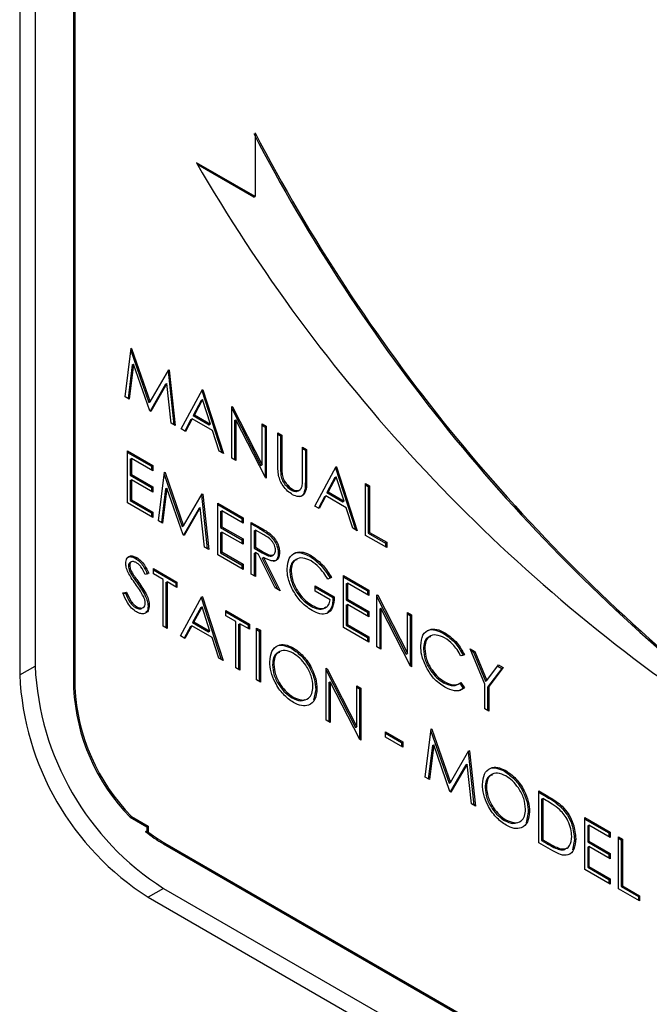
# Model space of a CAD drawing. Units: millimetres. Extents: x 0 to 40874, y 0 to 15182.
# Drawn here: x 714 to 749, y 440 to 494 of the extents above; entities that cross this region are included whole.
import ezdxf

# ---------------------------------------------------------------- set-up
doc = ezdxf.new("R2010")
doc.units = ezdxf.units.MM
doc.header["$LTSCALE"] = 8

msp = doc.modelspace()

# ---------------------------------------------------------------- linework, layer by layer
at = {"color": 7, "linetype": 'Continuous'}
for p, q in [((714.831, 523.67), (714.831, 458.347)), ((713.983, 523.18), (713.983, 457.857)), ((716.953, 522.446), (716.953, 457.122)), ((717.023, 522.486), (717.023, 457.163)), ((726.944, 487.717), (726.944, 484.211)), ((726.944, 484.211), (723.712, 486.077)), ((726.874, 484.17), (723.787, 485.952)), ((726.874, 484.17), (726.944, 484.211)), ((719.788, 473.185), (720.115, 475.854)), ((720.099, 475.727), (721.098, 472.86)), ((720.11, 475.814), (720.147, 475.836)), ((720.115, 475.854), (720.147, 475.836)), ((720.147, 475.836), (721.168, 472.901)), ((720.178, 474.939), (719.951, 473.091)), ((720.248, 474.98), (720.012, 473.056)), ((720.178, 474.939), (720.248, 474.98)), ((721.145, 472.401), (720.248, 474.98)), ((721.168, 472.901), (722.188, 474.657)), ((722.155, 474.601), (722.22, 474.639)), ((722.188, 474.657), (722.22, 474.639)), ((722.22, 474.639), (722.549, 471.591)), ((722.15, 474.592), (722.469, 471.637)), ((722.018, 473.872), (721.16, 472.393)), ((722.089, 473.913), (721.195, 472.372)), ((722.018, 473.872), (722.089, 473.913)), ((722.326, 471.72), (722.089, 473.913)), ((722.866, 471.408), (724.04, 473.588)), ((724.011, 473.535), (724.072, 473.57)), ((724.04, 473.588), (724.072, 473.57)), ((724.072, 473.57), (725.214, 470.052)), ((720.012, 473.056), (719.788, 473.185)), ((724.053, 473.023), (723.605, 472.19)), ((723.983, 472.982), (724.053, 473.023)), ((724.004, 473.521), (725.111, 470.112)), ((724.49, 471.68), (724.053, 473.023)), ((721.098, 472.86), (721.168, 472.901)), ((723.983, 472.982), (723.534, 472.149)), ((725.658, 472.654), (725.705, 472.627)), ((725.658, 469.796), (725.658, 472.654)), ((725.658, 472.6), (725.705, 472.627)), ((725.658, 472.539), (727.269, 469.393)), ((725.705, 472.627), (727.34, 469.434)), ((721.195, 472.372), (721.145, 472.401)), ((723.414, 471.926), (723.071, 471.289)), ((723.485, 471.967), (723.108, 471.268)), ((723.414, 471.926), (723.485, 471.967)), ((724.607, 471.319), (723.485, 471.967)), ((723.534, 472.149), (723.605, 472.19)), ((723.534, 472.149), (724.419, 471.639)), ((723.605, 472.19), (724.49, 471.68)), ((722.549, 471.591), (722.326, 471.72)), ((723.108, 471.268), (722.866, 471.408)), ((724.419, 471.639), (724.49, 471.68)), ((725.81, 471.871), (725.88, 471.912)), ((725.81, 471.871), (725.81, 469.709)), ((727.511, 468.726), (725.88, 471.912)), ((725.88, 471.912), (725.88, 469.668)), ((727.34, 471.683), (727.562, 471.555)), ((727.34, 469.434), (727.34, 471.683)), ((727.34, 471.601), (727.491, 471.514)), ((727.491, 471.514), (727.562, 471.555)), ((727.491, 471.514), (727.491, 468.766)), ((727.562, 471.555), (727.562, 468.697)), ((724.973, 470.192), (724.607, 471.319)), ((728.196, 471.189), (728.419, 471.06)), ((728.196, 469.462), (728.196, 471.189)), ((728.196, 471.107), (728.348, 471.02)), ((728.348, 471.02), (728.419, 471.06)), ((728.348, 471.02), (728.348, 469.307)), ((728.419, 471.06), (728.419, 469.348)), ((729.561, 470.401), (729.783, 470.273)), ((729.561, 468.689), (729.561, 470.401)), ((729.561, 470.319), (729.712, 470.232)), ((719.915, 470.2), (721.311, 469.395)), ((719.915, 467.343), (719.915, 470.2)), ((719.915, 470.119), (721.241, 469.354)), ((720.067, 469.738), (720.137, 469.779)), ((720.137, 469.779), (720.137, 468.9)), ((721.311, 469.101), (720.137, 469.779)), ((725.214, 470.052), (724.973, 470.192)), ((725.88, 469.668), (725.658, 469.796)), ((729.712, 470.232), (729.783, 470.273)), ((729.712, 470.232), (729.712, 468.506)), ((729.783, 470.273), (729.783, 468.547)), ((720.067, 469.738), (720.067, 468.859)), ((721.241, 469.354), (721.311, 469.395)), ((721.241, 469.354), (721.241, 469.142)), ((721.311, 469.395), (721.311, 469.101)), ((727.269, 469.393), (727.34, 469.434)), ((728.348, 469.307), (728.419, 469.348)), ((730.227, 467.158), (731.401, 469.339)), ((731.365, 469.271), (732.472, 465.863)), ((731.373, 469.285), (731.433, 469.32)), ((731.401, 469.339), (731.433, 469.32)), ((731.433, 469.32), (732.575, 465.803)), ((720.067, 468.859), (720.137, 468.9)), ((720.067, 468.859), (721.241, 468.181)), ((720.137, 468.9), (721.311, 468.222)), ((721.629, 466.353), (721.955, 469.023)), ((721.94, 468.896), (722.938, 466.029)), ((721.95, 468.983), (721.987, 469.004)), ((721.955, 469.023), (721.987, 469.004)), ((721.987, 469.004), (723.009, 466.07)), ((727.562, 468.697), (727.511, 468.726)), ((728.358, 468.921), (728.429, 468.962)), ((731.344, 468.733), (730.896, 467.9)), ((731.415, 468.774), (730.966, 467.941)), ((731.344, 468.733), (731.415, 468.774)), ((731.851, 467.43), (731.415, 468.774)), ((720.067, 468.566), (720.137, 468.607)), ((720.067, 468.566), (720.067, 467.467)), ((720.137, 468.607), (720.137, 467.508)), ((721.311, 467.929), (720.137, 468.607)), ((721.241, 468.181), (721.311, 468.222)), ((721.241, 468.181), (721.241, 467.97)), ((721.311, 468.222), (721.311, 467.929)), ((722.089, 468.149), (721.852, 466.224)), ((722.018, 468.108), (722.089, 468.149)), ((722.985, 465.57), (722.089, 468.149)), ((729.712, 468.506), (729.783, 468.547)), ((733.019, 468.404), (733.241, 468.276)), ((733.019, 465.546), (733.019, 468.404)), ((733.019, 468.323), (733.171, 468.235)), ((733.171, 468.235), (733.241, 468.276)), ((733.171, 468.235), (733.171, 465.671)), ((733.241, 468.276), (733.241, 465.711)), ((722.018, 468.108), (721.791, 466.26)), ((723.009, 466.07), (724.028, 467.826)), ((723.99, 467.761), (724.309, 464.806)), ((723.996, 467.77), (724.06, 467.808)), ((724.028, 467.826), (724.06, 467.808)), ((724.06, 467.808), (724.389, 464.76)), ((728.931, 468.045), (729.002, 468.086)), ((729.312, 467.999), (729.401, 468.05)), ((730.775, 467.676), (730.432, 467.04)), ((730.846, 467.717), (730.47, 467.018)), ((730.775, 467.676), (730.846, 467.717)), ((731.968, 467.07), (730.846, 467.717)), ((730.896, 467.9), (730.966, 467.941)), ((730.896, 467.9), (731.78, 467.389)), ((730.966, 467.941), (731.851, 467.43)), ((721.311, 466.537), (719.915, 467.343)), ((720.067, 467.467), (720.137, 467.508)), ((720.067, 467.467), (721.241, 466.789)), ((720.137, 467.508), (721.311, 466.83)), ((723.858, 467.041), (723, 465.562)), ((723.929, 467.082), (723.036, 465.541)), ((723.858, 467.041), (723.929, 467.082)), ((724.166, 464.889), (723.929, 467.082)), ((724.897, 467.325), (726.293, 466.519)), ((724.897, 464.467), (724.897, 467.325)), ((724.897, 467.243), (726.222, 466.478)), ((730.47, 467.018), (730.227, 467.158)), ((731.78, 467.389), (731.851, 467.43)), ((732.334, 465.942), (731.968, 467.07)), ((721.241, 466.789), (721.311, 466.83)), ((721.241, 466.789), (721.241, 466.577)), ((721.311, 466.83), (721.311, 466.537)), ((725.048, 466.863), (725.119, 466.903)), ((725.048, 466.863), (725.048, 465.983)), ((725.119, 466.903), (725.119, 466.024)), ((726.293, 466.226), (725.119, 466.903)), ((726.222, 466.478), (726.293, 466.519)), ((726.293, 466.519), (726.293, 466.226)), ((721.852, 466.224), (721.629, 466.353)), ((722.938, 466.029), (723.009, 466.07)), ((725.048, 465.983), (725.119, 466.024)), ((725.048, 465.983), (726.222, 465.306)), ((725.119, 466.024), (726.293, 465.346)), ((726.222, 466.478), (726.222, 466.267)), ((726.737, 466.262), (727.232, 465.976)), ((726.737, 463.404), (726.737, 466.262)), ((726.737, 466.181), (727.162, 465.936)), ((727.162, 465.936), (727.232, 465.976)), ((723.036, 465.541), (722.985, 465.57)), ((725.048, 465.69), (725.119, 465.731)), ((725.048, 465.69), (725.048, 464.591)), ((725.119, 465.731), (725.119, 464.632)), ((726.293, 465.053), (725.119, 465.731)), ((726.888, 465.8), (726.959, 465.841)), ((726.888, 465.8), (726.888, 464.848)), ((726.959, 465.841), (726.959, 464.888)), ((727.423, 465.573), (726.959, 465.841)), ((727.722, 465.573), (727.793, 465.614)), ((732.575, 465.803), (732.334, 465.942)), ((734.193, 464.869), (733.019, 465.546)), ((733.171, 465.671), (733.241, 465.711)), ((733.171, 465.671), (734.123, 465.121)), ((733.241, 465.711), (734.193, 465.162)), ((724.389, 464.76), (724.166, 464.889)), ((726.222, 465.306), (726.293, 465.346)), ((726.222, 465.306), (726.222, 465.094)), ((726.293, 465.346), (726.293, 465.053)), ((726.888, 464.848), (726.959, 464.888)), ((726.959, 464.888), (727.412, 464.623)), ((734.123, 465.121), (734.193, 465.162)), ((734.123, 465.121), (734.123, 464.91)), ((734.193, 465.162), (734.193, 464.869)), ((726.293, 463.661), (724.897, 464.467)), ((725.048, 464.591), (725.119, 464.632)), ((725.048, 464.591), (726.222, 463.913)), ((725.119, 464.632), (726.293, 463.954)), ((726.888, 464.848), (727.341, 464.582)), ((726.888, 464.554), (726.959, 464.595)), ((726.888, 464.554), (726.888, 463.317)), ((726.959, 464.595), (726.959, 463.276)), ((727.14, 464.491), (726.959, 464.595)), ((728.049, 462.647), (727.14, 464.491)), ((727.341, 464.582), (727.412, 464.623)), ((727.343, 464.292), (727.414, 464.333)), ((727.414, 464.333), (728.323, 462.489)), ((727.874, 464.426), (727.962, 464.477)), ((728.221, 464.56), (728.292, 464.601)), ((729.965, 464.391), (730.035, 464.432)), ((719.971, 463.849), (720.042, 463.89)), ((720.136, 464.085), (720.048, 464.034)), ((720.359, 464.28), (720.43, 464.321)), ((726.222, 463.913), (726.293, 463.954)), ((726.222, 463.913), (726.222, 463.702)), ((726.293, 463.954), (726.293, 463.661)), ((727.343, 464.292), (728.196, 462.562)), ((720.134, 463.386), (720.205, 463.427)), ((721.089, 463.457), (720.888, 463.397)), ((721.343, 463.721), (722.644, 462.97)), ((721.343, 463.427), (721.343, 463.721)), ((721.343, 463.639), (722.573, 462.929)), ((721.882, 463.116), (721.343, 463.427)), ((726.959, 463.276), (726.737, 463.404)), ((728.856, 463.541), (728.926, 463.582)), ((731.814, 463.332), (733.21, 462.526)), ((731.814, 460.474), (731.814, 463.332)), ((731.814, 463.25), (733.139, 462.485)), ((720.467, 462.909), (720.538, 462.95)), ((721.882, 460.551), (721.882, 463.116)), ((722.034, 462.947), (722.104, 462.988)), ((722.034, 462.947), (722.034, 460.464)), ((722.104, 462.988), (722.104, 460.423)), ((722.644, 462.676), (722.104, 462.988)), ((722.573, 462.929), (722.644, 462.97)), ((722.573, 462.929), (722.573, 462.717)), ((722.644, 462.97), (722.644, 462.676)), ((730.259, 462.764), (731.306, 462.159)), ((730.259, 462.471), (730.259, 462.764)), ((731.147, 463.229), (730.957, 463.13)), ((731.965, 462.87), (732.036, 462.91)), ((731.965, 462.87), (731.965, 461.99)), ((732.036, 462.91), (732.036, 462.031)), ((733.21, 462.233), (732.036, 462.91)), ((719.661, 462.385), (719.871, 462.409)), ((719.676, 462.354), (719.8, 462.368)), ((719.8, 462.368), (719.871, 462.409)), ((722.834, 460.002), (724.008, 462.182)), ((723.98, 462.129), (724.04, 462.164)), ((724.008, 462.182), (724.04, 462.164)), ((724.04, 462.164), (725.182, 458.646)), ((728.323, 462.489), (728.049, 462.647)), ((730.259, 462.682), (731.235, 462.118)), ((731.084, 461.994), (730.259, 462.471)), ((731.235, 462.118), (731.306, 462.159)), ((733.139, 462.485), (733.21, 462.526)), ((733.139, 462.485), (733.139, 462.273)), ((733.21, 462.526), (733.21, 462.233)), ((733.654, 462.269), (733.701, 462.242)), ((733.654, 459.411), (733.654, 462.269)), ((733.654, 462.215), (733.701, 462.242)), ((733.654, 462.154), (735.265, 459.008)), ((733.701, 462.242), (735.336, 459.049)), ((720.343, 461.578), (720.414, 461.619)), ((721.05, 461.65), (721.121, 461.691)), ((724.022, 461.617), (723.573, 460.784)), ((723.951, 461.576), (724.022, 461.617)), ((723.972, 462.115), (725.079, 458.706)), ((724.458, 460.274), (724.022, 461.617)), ((730.029, 461.642), (730.099, 461.683)), ((731.965, 461.99), (732.036, 462.031)), ((731.965, 461.99), (733.139, 461.312)), ((731.965, 461.697), (732.036, 461.738)), ((731.965, 461.697), (731.965, 460.598)), ((732.036, 462.031), (733.21, 461.353)), ((732.036, 461.738), (732.036, 460.639)), ((733.21, 461.06), (732.036, 461.738)), ((720.704, 461.526), (720.792, 461.577)), ((723.951, 461.576), (723.503, 460.743)), ((725.341, 461.413), (726.642, 460.662)), ((725.341, 461.12), (725.341, 461.413)), ((725.341, 461.331), (726.571, 460.621)), ((725.88, 460.808), (725.341, 461.12)), ((733.139, 461.312), (733.21, 461.353)), ((733.139, 461.312), (733.139, 461.101)), ((733.21, 461.353), (733.21, 461.06)), ((733.805, 461.487), (733.876, 461.527)), ((733.805, 461.487), (733.805, 459.324)), ((735.507, 458.342), (733.876, 461.527)), ((733.876, 461.527), (733.876, 459.283)), ((735.336, 461.299), (735.558, 461.17)), ((735.336, 459.049), (735.336, 461.299)), ((735.336, 461.217), (735.487, 461.129)), ((735.487, 461.129), (735.558, 461.17)), ((735.487, 461.129), (735.487, 458.381)), ((735.558, 461.17), (735.558, 458.312)), ((722.104, 460.423), (721.882, 460.551)), ((723.453, 460.561), (723.077, 459.862)), ((723.382, 460.52), (723.453, 460.561)), ((724.575, 459.913), (723.453, 460.561)), ((723.503, 460.743), (723.573, 460.784)), ((723.503, 460.743), (724.387, 460.233)), ((723.573, 460.784), (724.458, 460.274)), ((725.88, 458.243), (725.88, 460.808)), ((726.032, 460.639), (726.102, 460.68)), ((726.032, 460.639), (726.032, 458.156)), ((726.102, 460.68), (726.102, 458.115)), ((726.642, 460.369), (726.102, 460.68)), ((726.571, 460.621), (726.642, 460.662)), ((726.571, 460.621), (726.571, 460.409)), ((726.642, 460.662), (726.642, 460.369)), ((731.965, 460.598), (732.036, 460.639)), ((731.965, 460.598), (733.139, 459.92)), ((732.036, 460.639), (733.21, 459.961)), ((723.077, 459.862), (722.834, 460.002)), ((723.382, 460.52), (723.04, 459.883)), ((724.387, 460.233), (724.458, 460.274)), ((727.023, 460.442), (727.245, 460.314)), ((727.023, 457.584), (727.023, 460.442)), ((727.023, 460.36), (727.174, 460.273)), ((727.174, 460.273), (727.245, 460.314)), ((727.174, 460.273), (727.174, 457.497)), ((727.245, 460.314), (727.245, 457.456)), ((733.21, 459.668), (731.814, 460.474)), ((737.326, 460.141), (737.397, 460.182)), ((724.941, 458.786), (724.575, 459.913)), ((733.139, 459.92), (733.21, 459.961)), ((733.139, 459.92), (733.139, 459.709)), ((733.21, 459.961), (733.21, 459.668)), ((728.967, 459.311), (729.037, 459.352)), ((733.876, 459.283), (733.654, 459.411)), ((735.265, 459.008), (735.336, 459.049)), ((736.217, 459.276), (736.287, 459.317)), ((738.477, 458.961), (738.282, 458.901)), ((738.794, 459.302), (739.048, 459.155)), ((739.587, 457.345), (738.794, 459.302)), ((738.837, 459.195), (738.978, 459.114)), ((738.978, 459.114), (739.048, 459.155)), ((738.978, 459.114), (739.628, 457.511)), ((739.048, 459.155), (739.699, 457.552)), ((725.182, 458.646), (724.941, 458.786)), ((727.904, 458.411), (727.974, 458.452)), ((739.699, 457.552), (740.348, 458.405)), ((740.348, 458.405), (740.603, 458.258)), ((713.983, 457.857), (714.831, 458.347)), ((726.102, 458.115), (725.88, 458.243)), ((730.862, 458.226), (730.908, 458.199)), ((730.862, 455.368), (730.862, 458.226)), ((730.862, 458.172), (730.908, 458.199)), ((730.862, 458.111), (732.473, 454.965)), ((730.908, 458.199), (732.543, 455.005)), ((735.558, 458.312), (735.507, 458.342)), ((740.532, 458.217), (739.739, 457.176)), ((740.603, 458.258), (739.809, 457.216)), ((740.305, 458.348), (740.532, 458.217)), ((740.532, 458.217), (740.603, 458.258)), ((727.245, 457.456), (727.023, 457.584)), ((731.013, 457.443), (731.084, 457.484)), ((731.013, 457.443), (731.013, 455.28)), ((732.715, 454.298), (731.084, 457.484)), ((731.084, 457.484), (731.084, 455.239)), ((737.328, 457.429), (737.398, 457.47)), ((738.212, 457.395), (738.406, 457.113)), ((738.282, 457.436), (738.477, 457.153)), ((739.587, 455.986), (739.587, 457.345)), ((739.628, 457.511), (739.699, 457.552)), ((717.023, 457.163), (716.953, 457.122)), ((730.283, 457.05), (730.166, 456.475)), ((730.283, 457.05), (730.354, 457.091)), ((732.543, 457.255), (732.765, 457.127)), ((732.543, 455.005), (732.543, 457.255)), ((732.543, 457.173), (732.695, 457.086)), ((732.695, 457.086), (732.765, 457.127)), ((732.695, 457.086), (732.695, 454.337)), ((732.765, 457.127), (732.765, 454.269)), ((738.406, 457.113), (738.187, 456.98)), ((738.406, 457.113), (738.477, 457.153)), ((739.739, 457.176), (739.809, 457.216)), ((739.739, 457.176), (739.739, 455.899)), ((739.809, 457.216), (739.809, 455.858)), ((728.978, 456.594), (729.048, 456.634)), ((739.809, 455.858), (739.587, 455.986)), ((731.084, 455.239), (730.862, 455.368)), ((732.473, 454.965), (732.543, 455.005)), ((734.13, 454.727), (735.082, 454.177)), ((734.13, 454.434), (734.13, 454.727)), ((734.13, 454.645), (735.011, 454.136)), ((736.319, 452.217), (736.646, 454.886)), ((736.63, 454.76), (737.629, 451.893)), ((736.641, 454.847), (736.678, 454.868)), ((736.646, 454.886), (736.678, 454.868)), ((736.678, 454.868), (737.699, 451.933)), ((732.765, 454.269), (732.715, 454.298)), ((735.082, 453.884), (734.13, 454.434)), ((735.011, 454.136), (735.082, 454.177)), ((735.011, 454.136), (735.011, 453.925)), ((735.082, 454.177), (735.082, 453.884)), ((736.709, 453.972), (736.481, 452.123)), ((736.779, 454.013), (736.543, 452.088)), ((736.709, 453.972), (736.779, 454.013)), ((737.676, 451.434), (736.779, 454.013)), ((737.699, 451.933), (738.719, 453.69)), ((738.681, 453.625), (738.999, 450.67)), ((738.686, 453.634), (738.751, 453.671)), ((738.719, 453.69), (738.751, 453.671)), ((738.751, 453.671), (739.08, 450.624)), ((738.62, 452.946), (737.726, 451.405)), ((738.549, 452.905), (738.62, 452.946)), ((738.856, 450.752), (738.62, 452.946)), ((738.549, 452.905), (737.691, 451.425)), ((740.675, 452.552), (740.745, 452.593)), ((736.543, 452.088), (736.319, 452.217)), ((737.629, 451.893), (737.699, 451.933)), ((737.726, 451.405), (737.676, 451.434)), ((739.612, 451.652), (739.682, 451.693)), ((742.57, 451.467), (743.07, 451.178)), ((742.57, 448.609), (742.57, 451.467)), ((742.57, 451.385), (742.999, 451.137)), ((742.721, 451.004), (742.792, 451.045)), ((742.721, 451.004), (742.721, 448.733)), ((742.792, 451.045), (742.792, 448.774)), ((742.966, 450.945), (742.792, 451.045)), ((742.999, 451.137), (743.07, 451.178)), ((739.08, 450.624), (738.856, 450.752)), ((741.991, 450.291), (741.874, 449.716)), ((741.991, 450.291), (742.062, 450.332)), ((743.784, 450.581), (743.855, 450.622)), ((720.136, 450.059), (720.065, 450.018)), ((720.065, 450.018), (720.987, 449.486)), ((720.136, 450.059), (721.057, 449.527)), ((740.686, 449.835), (740.756, 449.875)), ((745.108, 450.001), (746.504, 449.195)), ((745.108, 447.143), (745.108, 450.001)), ((745.108, 449.92), (746.433, 449.155)), ((720.914, 449.235), (720.984, 449.276)), ((721.057, 449.234), (720.984, 449.276)), ((720.987, 449.486), (721.057, 449.527)), ((720.987, 449.486), (720.987, 449.275)), ((721.057, 449.527), (721.057, 449.234)), ((745.26, 449.539), (745.33, 449.58)), ((745.26, 449.539), (745.26, 448.66)), ((745.33, 449.58), (745.33, 448.701)), ((746.504, 448.902), (745.33, 449.58)), ((746.433, 449.155), (746.504, 449.195)), ((746.433, 449.155), (746.433, 448.943)), ((746.504, 449.195), (746.504, 448.902)), ((743.337, 448.166), (742.57, 448.609)), ((742.721, 448.733), (742.792, 448.774)), ((742.721, 448.733), (743.005, 448.569)), ((742.792, 448.774), (743.076, 448.61)), ((743.005, 448.569), (743.076, 448.61)), ((744.53, 448.789), (744.427, 448.22)), ((744.53, 448.789), (744.6, 448.829)), ((745.26, 448.66), (745.33, 448.701)), ((745.26, 448.66), (746.433, 447.982)), ((745.33, 448.701), (746.504, 448.023)), ((746.948, 448.939), (747.171, 448.811)), ((746.948, 446.081), (746.948, 448.939)), ((746.948, 448.857), (747.1, 448.77)), ((747.1, 448.77), (747.171, 448.811)), ((747.1, 448.77), (747.1, 446.205)), ((747.171, 448.811), (747.171, 446.246)), ((721.973, 448.59), (721.902, 448.549)), ((721.902, 448.549), (778.471, 415.893)), ((721.973, 448.59), (778.542, 415.934)), ((743.713, 448.233), (743.783, 448.274)), ((745.26, 448.367), (745.33, 448.407)), ((745.26, 448.367), (745.26, 447.267)), ((745.33, 448.407), (745.33, 447.308)), ((746.504, 447.73), (745.33, 448.407)), ((746.433, 447.982), (746.504, 448.023)), ((746.433, 447.982), (746.433, 447.771)), ((746.504, 448.023), (746.504, 447.73)), ((746.504, 446.337), (745.108, 447.143)), ((745.26, 447.267), (745.33, 447.308)), ((745.26, 447.267), (746.433, 446.59)), ((745.33, 447.308), (746.504, 446.631)), ((746.433, 446.59), (746.504, 446.631)), ((746.433, 446.59), (746.433, 446.378)), ((746.504, 446.631), (746.504, 446.337)), ((721.902, 446.1), (721.054, 445.61)), ((721.902, 446.1), (778.471, 413.443)), ((748.122, 445.403), (746.948, 446.081)), ((747.1, 446.205), (747.171, 446.246)), ((747.1, 446.205), (748.052, 445.656)), ((747.171, 446.246), (748.122, 445.696)), ((721.054, 445.61), (777.622, 412.953)), ((748.052, 445.656), (748.122, 445.696)), ((748.052, 445.656), (748.052, 445.444)), ((748.122, 445.696), (748.122, 445.403))]:
    msp.add_line(p, q, dxfattribs=at)
for centre, radius, start, end in [((813.181, 532.551), 97.277, 207.47159, 230.56675), ((813.252, 532.592), 97.277, 207.47159, 230.56675), ((803.376, 532.073), 91.989, 210.00081, 235.64419), ((729.335, 458.556), 15.368, 182.6055, 237.3945), ((730.183, 459.046), 15.368, 182.6055, 237.3945), ((727.862, 457.668), 10.923, 182.8633, 224.4558), ((727.933, 457.709), 10.923, 182.8633, 224.4558), ((725.726, 455.117), 7.6, 230.7079, 239.7882), ((725.797, 455.158), 7.6, 230.7079, 239.7882)]:
    msp.add_arc(centre, radius, start, end, dxfattribs=at)
for points, knots in [([(728.241, 468.835), (728.225, 468.956), (728.196, 469.171), (728.196, 469.373), (728.196, 469.462)], [0, 0, 0, 0, 0.559499, 1, 1, 1, 1]), ([(728.348, 469.307), (728.348, 469.236), (728.347, 469.11), (728.355, 468.979), (728.358, 468.921)], [0, 0, 0, 0, 0.5601244, 1, 1, 1, 1]), ([(728.419, 469.348), (728.418, 469.277), (728.418, 469.15), (728.425, 469.02), (728.429, 468.962)], [0, 0, 0, 0, 0.5601244, 1, 1, 1, 1]), ([(729.014, 467.785), (728.92, 467.847), (728.732, 467.97), (728.495, 468.249), (728.322, 468.549), (728.268, 468.74), (728.241, 468.835)], [0, 0, 0, 0, 0.280221, 0.559914, 0.779952, 1, 1, 1, 1]), ([(728.358, 468.921), (728.374, 468.825), (728.405, 468.632), (728.617, 468.285), (728.812, 468.136), (728.931, 468.045)], [0, 0, 0, 0, 0.281057, 0.560821, 1, 1, 1, 1]), ([(728.429, 468.962), (728.444, 468.866), (728.476, 468.673), (728.688, 468.326), (728.883, 468.177), (729.002, 468.086)], [0, 0, 0, 0, 0.281057, 0.560821, 1, 1, 1, 1]), ([(729.536, 468.26), (729.545, 468.337), (729.562, 468.474), (729.561, 468.623), (729.561, 468.689)], [0, 0, 0, 0, 0.559624, 1, 1, 1, 1]), ([(729.002, 468.086), (729.07, 468.055), (729.206, 467.993), (729.371, 468.019), (729.484, 468.113), (729.518, 468.211), (729.536, 468.26)], [0, 0, 0, 0, 0.279787, 0.559377, 0.779569, 1, 1, 1, 1]), ([(729.783, 468.547), (729.781, 468.389), (729.777, 468.074), (729.627, 467.739), (729.339, 467.638), (729.122, 467.736), (729.014, 467.785)], [0, 0, 0, 0, 0.281655, 0.560111, 0.78008, 1, 1, 1, 1]), ([(729.712, 468.506), (729.709, 468.35), (729.703, 468.041), (729.584, 467.714), (729.417, 467.681), (729.364, 467.67)], [0, 0, 0, 0, 0.40867, 0.8126988, 1, 1, 1, 1]), ([(728.931, 468.045), (728.998, 468.015), (729.133, 467.956), (729.268, 467.961), (729.314, 468.003), (729.319, 468.007)], [0, 0, 0, 0, 0.473792, 0.947251, 1, 1, 1, 1]), ([(727.232, 465.976), (727.337, 465.916), (727.525, 465.809), (727.711, 465.673), (727.793, 465.614)], [0, 0, 0, 0, 0.56024, 1, 1, 1, 1]), ([(727.162, 465.936), (727.267, 465.875), (727.454, 465.768), (727.64, 465.632), (727.722, 465.573)], [0, 0, 0, 0, 0.56024, 1, 1, 1, 1]), ([(728.07, 464.729), (728.067, 464.773), (728.062, 464.86), (728.012, 465.002), (727.943, 465.139), (727.759, 465.385), (727.572, 465.489), (727.423, 465.573)], [0, 0, 0, 0, 0.125307, 0.250617, 0.375954, 0.501281, 1, 1, 1, 1]), ([(727.722, 465.573), (727.8, 465.498), (727.955, 465.349), (728.119, 465.062), (728.209, 464.789), (728.217, 464.636), (728.221, 464.56)], [0, 0, 0, 0, 0.279797, 0.5595, 0.779626, 1, 1, 1, 1]), ([(727.793, 465.614), (727.871, 465.539), (728.026, 465.39), (728.189, 465.103), (728.279, 464.829), (728.288, 464.677), (728.292, 464.601)], [0, 0, 0, 0, 0.279797, 0.5595, 0.779626, 1, 1, 1, 1]), ([(719.82, 464.006), (719.831, 464.101), (719.852, 464.292), (720.021, 464.415), (720.223, 464.42), (720.361, 464.354), (720.43, 464.321)], [0, 0, 0, 0, 0.279553, 0.558798, 0.779378, 1, 1, 1, 1]), ([(719.844, 464.255), (719.883, 464.297), (719.962, 464.382), (720.154, 464.377), (720.291, 464.313), (720.359, 464.28)], [0, 0, 0, 0, 0.329644, 0.664789, 1, 1, 1, 1]), ([(727.341, 464.582), (727.491, 464.499), (727.678, 464.395), (727.849, 464.407), (727.877, 464.43), (727.881, 464.434)], [0, 0, 0, 0, 0.770742, 0.964528, 1, 1, 1, 1]), ([(727.412, 464.623), (727.564, 464.536), (727.754, 464.426), (727.942, 464.458), (728.04, 464.532), (728.058, 464.651), (728.07, 464.729)], [0, 0, 0, 0, 0.499827, 0.625498, 0.751208, 1, 1, 1, 1]), ([(728.292, 464.601), (728.285, 464.514), (728.272, 464.341), (728.15, 464.171), (727.871, 464.092), (727.602, 464.233), (727.414, 464.333)], [0, 0, 0, 0, 0.1871202, 0.3739789, 0.5609112, 1, 1, 1, 1]), ([(728.221, 464.56), (728.214, 464.474), (728.201, 464.302), (728.095, 464.14), (727.985, 464.12), (727.941, 464.112)], [0, 0, 0, 0, 0.3729933, 0.7454651, 1, 1, 1, 1]), ([(728.704, 463.699), (728.729, 463.909), (728.777, 464.329), (729.133, 464.625), (729.577, 464.653), (729.883, 464.506), (730.035, 464.432)], [0, 0, 0, 0, 0.27959, 0.559072, 0.779411, 1, 1, 1, 1]), ([(729.106, 464.546), (729.109, 464.549), (729.205, 464.636), (729.517, 464.596), (729.815, 464.459), (729.965, 464.391)], [0, 0, 0, 0, 0.014275, 0.506859, 1, 1, 1, 1]), ([(729.965, 464.391), (730.2, 464.221), (730.622, 463.917), (730.937, 463.411), (731.077, 463.188)], [0, 0, 0, 0, 0.558579, 1, 1, 1, 1]), ([(730.035, 464.432), (730.271, 464.262), (730.693, 463.958), (731.008, 463.452), (731.147, 463.229)], [0, 0, 0, 0, 0.558579, 1, 1, 1, 1]), ([(719.958, 463.491), (719.915, 463.59), (719.837, 463.768), (719.825, 463.933), (719.82, 464.006)], [0, 0, 0, 0, 0.55984, 1, 1, 1, 1]), ([(720.057, 464.038), (720.033, 464.019), (719.982, 463.979), (719.975, 463.893), (719.971, 463.849)], [0, 0, 0, 0, 0.487653, 1, 1, 1, 1]), ([(719.971, 463.849), (719.974, 463.808), (719.98, 463.724), (720.034, 463.562), (720.096, 463.453), (720.134, 463.386)], [0, 0, 0, 0, 0.279946, 0.559774, 1, 1, 1, 1]), ([(720.405, 464.042), (720.355, 464.067), (720.254, 464.116), (720.134, 464.097), (720.054, 464.02), (720.046, 463.933), (720.042, 463.89)], [0, 0, 0, 0, 0.280274, 0.559931, 0.77992, 1, 1, 1, 1]), ([(720.042, 463.89), (720.045, 463.848), (720.051, 463.765), (720.104, 463.603), (720.167, 463.493), (720.205, 463.427)], [0, 0, 0, 0, 0.279946, 0.559774, 1, 1, 1, 1]), ([(720.359, 464.28), (720.435, 464.228), (720.588, 464.122), (720.826, 463.817), (720.945, 463.568), (721.018, 463.416)], [0, 0, 0, 0, 0.27975, 0.559501, 1, 1, 1, 1]), ([(720.888, 463.397), (720.818, 463.541), (720.721, 463.741), (720.538, 463.954), (720.449, 464.013), (720.405, 464.042)], [0, 0, 0, 0, 0.559818, 0.779848, 1, 1, 1, 1]), ([(720.43, 464.321), (720.506, 464.268), (720.658, 464.163), (720.897, 463.857), (721.016, 463.609), (721.089, 463.457)], [0, 0, 0, 0, 0.27975, 0.559501, 1, 1, 1, 1]), ([(729.264, 464.2), (729.213, 464.193), (729.058, 464.171), (728.9, 463.937), (728.87, 463.673), (728.856, 463.541)], [0, 0, 0, 0, 0.19475, 0.597503, 1, 1, 1, 1]), ([(730.028, 464.143), (729.871, 464.211), (729.558, 464.348), (729.193, 464.254), (728.968, 463.985), (728.94, 463.716), (728.926, 463.582)], [0, 0, 0, 0, 0.279847, 0.559555, 0.779847, 1, 1, 1, 1]), ([(730.957, 463.13), (730.804, 463.364), (730.531, 463.781), (730.182, 464.032), (730.028, 464.143)], [0, 0, 0, 0, 0.5598397, 1, 1, 1, 1]), ([(720.364, 462.868), (720.283, 462.981), (720.139, 463.181), (720.014, 463.397), (719.958, 463.491)], [0, 0, 0, 0, 0.560413, 1, 1, 1, 1]), ([(720.134, 463.386), (720.196, 463.296), (720.305, 463.135), (720.417, 462.978), (720.467, 462.909)], [0, 0, 0, 0, 0.559906, 1, 1, 1, 1]), ([(720.205, 463.427), (720.266, 463.337), (720.375, 463.176), (720.488, 463.019), (720.538, 462.95)], [0, 0, 0, 0, 0.559906, 1, 1, 1, 1]), ([(729.008, 462.561), (728.91, 462.781), (728.735, 463.174), (728.714, 463.538), (728.704, 463.699)], [0, 0, 0, 0, 0.559317, 1, 1, 1, 1]), ([(728.856, 463.541), (728.881, 463.338), (728.932, 462.93), (729.26, 462.341), (729.642, 461.901), (729.9, 461.729), (730.029, 461.642)], [0, 0, 0, 0, 0.279061, 0.558584, 0.779236, 1, 1, 1, 1]), ([(728.926, 463.582), (728.952, 463.379), (729.002, 462.971), (729.331, 462.382), (729.712, 461.942), (729.97, 461.77), (730.099, 461.683)], [0, 0, 0, 0, 0.279061, 0.558584, 0.779236, 1, 1, 1, 1]), ([(720.81, 462.155), (720.734, 462.293), (720.597, 462.54), (720.435, 462.768), (720.364, 462.868)], [0, 0, 0, 0, 0.559496, 1, 1, 1, 1]), ([(720.467, 462.909), (720.622, 462.687), (720.838, 462.377), (721.022, 461.927), (721.041, 461.742), (721.05, 461.65)], [0, 0, 0, 0, 0.5601154, 0.7802838, 1, 1, 1, 1]), ([(720.538, 462.95), (720.693, 462.728), (720.909, 462.418), (721.093, 461.968), (721.112, 461.783), (721.121, 461.691)], [0, 0, 0, 0, 0.5601154, 0.7802838, 1, 1, 1, 1]), ([(720.414, 461.326), (720.322, 461.389), (720.139, 461.516), (719.857, 461.894), (719.736, 462.199), (719.661, 462.385)], [0, 0, 0, 0, 0.27988, 0.559666, 1, 1, 1, 1]), ([(719.8, 462.368), (719.873, 462.195), (719.976, 461.954), (720.186, 461.688), (720.291, 461.615), (720.343, 461.578)], [0, 0, 0, 0, 0.559321, 0.779782, 1, 1, 1, 1]), ([(719.871, 462.409), (719.944, 462.236), (720.047, 461.995), (720.256, 461.729), (720.361, 461.656), (720.414, 461.619)], [0, 0, 0, 0, 0.559321, 0.779782, 1, 1, 1, 1]), ([(720.899, 461.823), (720.893, 461.884), (720.882, 461.992), (720.832, 462.105), (720.81, 462.155)], [0, 0, 0, 0, 0.5589902, 1, 1, 1, 1]), ([(730.08, 461.401), (729.849, 461.559), (729.436, 461.841), (729.138, 462.341), (729.008, 462.561)], [0, 0, 0, 0, 0.559617, 1, 1, 1, 1]), ([(731.306, 462.159), (731.291, 461.952), (731.26, 461.539), (730.947, 461.21), (730.519, 461.182), (730.227, 461.328), (730.08, 461.401)], [0, 0, 0, 0, 0.2803512, 0.5593674, 0.7793709, 1, 1, 1, 1]), ([(720.414, 461.619), (720.48, 461.588), (720.613, 461.527), (720.776, 461.548), (720.879, 461.654), (720.892, 461.767), (720.899, 461.823)], [0, 0, 0, 0, 0.280276, 0.560148, 0.780153, 1, 1, 1, 1]), ([(721.121, 461.691), (721.107, 461.582), (721.079, 461.364), (720.882, 461.229), (720.653, 461.21), (720.494, 461.287), (720.414, 461.326)], [0, 0, 0, 0, 0.279183, 0.559085, 0.779446, 1, 1, 1, 1]), ([(721.05, 461.65), (721.043, 461.533), (721.034, 461.382), (720.945, 461.324), (720.926, 461.311)], [0, 0, 0, 0, 0.780931, 1, 1, 1, 1]), ([(730.029, 461.642), (730.155, 461.582), (730.408, 461.46), (730.702, 461.469), (730.813, 461.582), (730.849, 461.618)], [0, 0, 0, 0, 0.402635, 0.804416, 1, 1, 1, 1]), ([(730.099, 461.683), (730.227, 461.621), (730.482, 461.496), (730.796, 461.528), (731.013, 461.696), (731.06, 461.895), (731.084, 461.994)], [0, 0, 0, 0, 0.2802537, 0.5599124, 0.7799408, 1, 1, 1, 1]), ([(731.235, 462.118), (731.227, 461.902), (731.213, 461.551), (731.018, 461.393), (730.943, 461.332)], [0, 0, 0, 0, 0.618, 1, 1, 1, 1]), ([(720.343, 461.578), (720.408, 461.549), (720.538, 461.492), (720.672, 461.488), (720.71, 461.531), (720.712, 461.532)], [0, 0, 0, 0, 0.491387, 0.982064, 1, 1, 1, 1]), ([(736.065, 459.465), (736.088, 459.676), (736.133, 460.098), (736.499, 460.377), (736.94, 460.407), (737.245, 460.257), (737.397, 460.182)], [0, 0, 0, 0, 0.279512, 0.55908, 0.779374, 1, 1, 1, 1]), ([(737.383, 459.897), (737.225, 459.967), (736.909, 460.108), (736.541, 460.01), (736.321, 459.729), (736.299, 459.454), (736.287, 459.317)], [0, 0, 0, 0, 0.279856, 0.559519, 0.779686, 1, 1, 1, 1]), ([(736.459, 460.291), (736.466, 460.297), (736.566, 460.385), (736.879, 460.35), (737.177, 460.211), (737.326, 460.141)], [0, 0, 0, 0, 0.03285, 0.516061, 1, 1, 1, 1]), ([(737.326, 460.141), (737.564, 459.973), (737.989, 459.674), (738.278, 459.15), (738.406, 458.92)], [0, 0, 0, 0, 0.559517, 1, 1, 1, 1]), ([(737.397, 460.182), (737.635, 460.014), (738.059, 459.715), (738.349, 459.191), (738.477, 458.961)], [0, 0, 0, 0, 0.559517, 1, 1, 1, 1]), ([(727.752, 458.579), (727.775, 458.786), (727.821, 459.201), (728.16, 459.508), (728.587, 459.56), (728.887, 459.421), (729.037, 459.352)], [0, 0, 0, 0, 0.279731, 0.559327, 0.77968, 1, 1, 1, 1]), ([(728.004, 459.309), (728.046, 459.358), (728.171, 459.504), (728.522, 459.512), (728.818, 459.378), (728.967, 459.311)], [0, 0, 0, 0, 0.202089, 0.601076, 1, 1, 1, 1]), ([(736.379, 458.265), (736.277, 458.497), (736.094, 458.912), (736.074, 459.296), (736.065, 459.465)], [0, 0, 0, 0, 0.5590286, 1, 1, 1, 1]), ([(736.614, 459.956), (736.563, 459.949), (736.407, 459.925), (736.254, 459.681), (736.229, 459.411), (736.217, 459.276)], [0, 0, 0, 0, 0.194385, 0.597057, 1, 1, 1, 1]), ([(738.282, 458.901), (738.139, 459.138), (737.882, 459.562), (737.536, 459.794), (737.383, 459.897)], [0, 0, 0, 0, 0.558427, 1, 1, 1, 1]), ([(728.312, 459.099), (728.255, 459.089), (728.095, 459.06), (727.94, 458.812), (727.916, 458.545), (727.904, 458.411)], [0, 0, 0, 0, 0.216471, 0.608157, 1, 1, 1, 1]), ([(729.048, 459.053), (728.892, 459.119), (728.579, 459.253), (728.222, 459.141), (728.008, 458.86), (727.986, 458.588), (727.974, 458.452)], [0, 0, 0, 0, 0.279627, 0.55935, 0.77963, 1, 1, 1, 1]), ([(728.967, 459.311), (729.161, 459.176), (729.548, 458.905), (729.982, 458.249), (730.245, 457.599), (730.271, 457.233), (730.283, 457.05)], [0, 0, 0, 0, 0.279767, 0.559358, 0.779571, 1, 1, 1, 1]), ([(729.037, 459.352), (729.231, 459.217), (729.619, 458.946), (730.053, 458.29), (730.316, 457.64), (730.341, 457.274), (730.354, 457.091)], [0, 0, 0, 0, 0.279767, 0.559358, 0.779571, 1, 1, 1, 1]), ([(730.132, 457.22), (730.113, 457.412), (730.075, 457.797), (729.774, 458.364), (729.417, 458.798), (729.171, 458.968), (729.048, 459.053)], [0, 0, 0, 0, 0.279468, 0.55887, 0.779516, 1, 1, 1, 1]), ([(736.217, 459.276), (736.236, 459.081), (736.273, 458.689), (736.583, 458.112), (736.951, 457.677), (737.202, 457.511), (737.328, 457.429)], [0, 0, 0, 0, 0.279434, 0.558921, 0.779283, 1, 1, 1, 1]), ([(736.287, 459.317), (736.306, 459.121), (736.344, 458.73), (736.654, 458.152), (737.022, 457.717), (737.273, 457.552), (737.398, 457.47)], [0, 0, 0, 0, 0.279434, 0.558921, 0.779283, 1, 1, 1, 1]), ([(729.057, 456.336), (728.865, 456.471), (728.482, 456.742), (728.055, 457.392), (727.792, 458.034), (727.766, 458.398), (727.752, 458.579)], [0, 0, 0, 0, 0.279663, 0.559354, 0.779636, 1, 1, 1, 1]), ([(727.904, 458.411), (727.923, 458.22), (727.96, 457.838), (728.26, 457.277), (728.61, 456.84), (728.855, 456.676), (728.978, 456.594)], [0, 0, 0, 0, 0.279416, 0.559077, 0.779478, 1, 1, 1, 1]), ([(727.974, 458.452), (727.993, 458.261), (728.031, 457.879), (728.33, 457.318), (728.681, 456.881), (728.926, 456.717), (729.048, 456.634)], [0, 0, 0, 0, 0.279416, 0.559077, 0.779478, 1, 1, 1, 1]), ([(737.4, 457.176), (737.181, 457.323), (736.79, 457.587), (736.505, 458.058), (736.379, 458.265)], [0, 0, 0, 0, 0.559804, 1, 1, 1, 1]), ([(737.328, 457.429), (737.519, 457.345), (737.862, 457.196), (738.104, 457.334), (738.212, 457.395)], [0, 0, 0, 0, 0.558772, 1, 1, 1, 1]), ([(737.398, 457.47), (737.59, 457.386), (737.932, 457.237), (738.175, 457.375), (738.282, 457.436)], [0, 0, 0, 0, 0.558772, 1, 1, 1, 1]), ([(729.048, 456.634), (729.205, 456.564), (729.52, 456.424), (729.884, 456.527), (730.098, 456.811), (730.121, 457.083), (730.132, 457.22)], [0, 0, 0, 0, 0.27983, 0.559389, 0.779654, 1, 1, 1, 1]), ([(730.354, 457.091), (730.332, 456.882), (730.289, 456.463), (729.936, 456.175), (729.51, 456.119), (729.208, 456.264), (729.057, 456.336)], [0, 0, 0, 0, 0.27963, 0.559343, 0.779597, 1, 1, 1, 1]), ([(738.477, 457.153), (738.4, 457.097), (738.248, 456.983), (737.881, 456.952), (737.582, 457.091), (737.4, 457.176)], [0, 0, 0, 0, 0.28041, 0.560795, 1, 1, 1, 1]), ([(728.978, 456.594), (729.139, 456.515), (729.395, 456.389), (729.588, 456.466), (729.66, 456.495)], [0, 0, 0, 0, 0.627857, 1, 1, 1, 1]), ([(739.46, 451.82), (739.483, 452.027), (739.529, 452.442), (739.868, 452.749), (740.295, 452.801), (740.595, 452.662), (740.745, 452.593)], [0, 0, 0, 0, 0.279731, 0.559327, 0.77968, 1, 1, 1, 1]), ([(740.756, 452.294), (740.6, 452.36), (740.288, 452.494), (739.93, 452.382), (739.716, 452.101), (739.694, 451.829), (739.682, 451.693)], [0, 0, 0, 0, 0.279627, 0.55935, 0.77963, 1, 1, 1, 1]), ([(739.712, 452.55), (739.754, 452.599), (739.879, 452.745), (740.23, 452.753), (740.526, 452.619), (740.675, 452.552)], [0, 0, 0, 0, 0.202089, 0.601076, 1, 1, 1, 1]), ([(740.675, 452.552), (740.869, 452.417), (741.256, 452.146), (741.69, 451.49), (741.953, 450.84), (741.979, 450.474), (741.991, 450.291)], [0, 0, 0, 0, 0.279767, 0.559358, 0.779571, 1, 1, 1, 1]), ([(740.745, 452.593), (740.939, 452.458), (741.327, 452.187), (741.761, 451.531), (742.024, 450.881), (742.049, 450.515), (742.062, 450.332)], [0, 0, 0, 0, 0.279767, 0.559358, 0.779571, 1, 1, 1, 1]), ([(740.02, 452.34), (739.963, 452.33), (739.803, 452.301), (739.648, 452.053), (739.624, 451.786), (739.612, 451.652)], [0, 0, 0, 0, 0.2164715, 0.6081565, 1, 1, 1, 1]), ([(741.84, 450.461), (741.821, 450.653), (741.783, 451.038), (741.482, 451.605), (741.125, 452.039), (740.879, 452.209), (740.756, 452.294)], [0, 0, 0, 0, 0.279468, 0.55887, 0.779516, 1, 1, 1, 1]), ([(740.765, 449.577), (740.573, 449.712), (740.19, 449.983), (739.763, 450.633), (739.5, 451.276), (739.474, 451.639), (739.46, 451.82)], [0, 0, 0, 0, 0.279663, 0.559354, 0.779636, 1, 1, 1, 1]), ([(739.612, 451.652), (739.631, 451.461), (739.669, 451.079), (739.968, 450.518), (740.318, 450.082), (740.563, 449.917), (740.686, 449.835)], [0, 0, 0, 0, 0.279416, 0.559077, 0.779478, 1, 1, 1, 1]), ([(739.682, 451.693), (739.701, 451.502), (739.739, 451.12), (740.038, 450.559), (740.389, 450.122), (740.634, 449.958), (740.756, 449.875)], [0, 0, 0, 0, 0.279416, 0.559077, 0.779478, 1, 1, 1, 1]), ([(743.726, 450.426), (743.586, 450.536), (743.334, 450.732), (743.078, 450.88), (742.966, 450.945)], [0, 0, 0, 0, 0.559542, 1, 1, 1, 1]), ([(742.999, 451.137), (743.148, 451.051), (743.413, 450.898), (743.671, 450.678), (743.784, 450.581)], [0, 0, 0, 0, 0.560445, 1, 1, 1, 1]), ([(743.07, 451.178), (743.218, 451.092), (743.484, 450.939), (743.741, 450.718), (743.855, 450.622)], [0, 0, 0, 0, 0.560445, 1, 1, 1, 1]), ([(740.756, 449.875), (740.913, 449.805), (741.228, 449.665), (741.592, 449.768), (741.806, 450.052), (741.829, 450.324), (741.84, 450.461)], [0, 0, 0, 0, 0.27983, 0.559389, 0.779654, 1, 1, 1, 1]), ([(742.062, 450.332), (742.04, 450.123), (741.997, 449.704), (741.644, 449.416), (741.218, 449.361), (740.916, 449.505), (740.765, 449.577)], [0, 0, 0, 0, 0.27963, 0.559343, 0.779597, 1, 1, 1, 1]), ([(744.378, 448.958), (744.37, 449.096), (744.354, 449.373), (744.201, 449.798), (743.982, 450.165), (743.812, 450.339), (743.726, 450.426)], [0, 0, 0, 0, 0.280178, 0.559765, 0.779797, 1, 1, 1, 1]), ([(743.784, 450.581), (743.91, 450.438), (744.162, 450.151), (744.468, 449.493), (744.506, 449.055), (744.53, 448.789)], [0, 0, 0, 0, 0.280264, 0.560715, 1, 1, 1, 1]), ([(743.855, 450.622), (743.981, 450.479), (744.233, 450.192), (744.539, 449.534), (744.577, 449.096), (744.6, 448.829)], [0, 0, 0, 0, 0.280264, 0.560715, 1, 1, 1, 1]), ([(740.686, 449.835), (740.847, 449.756), (741.103, 449.63), (741.296, 449.707), (741.368, 449.736)], [0, 0, 0, 0, 0.6278567, 1, 1, 1, 1]), ([(743.076, 448.61), (743.209, 448.532), (743.447, 448.394), (743.681, 448.311), (743.783, 448.274)], [0, 0, 0, 0, 0.560426, 1, 1, 1, 1]), ([(744.6, 448.829), (744.582, 448.625), (744.546, 448.218), (744.226, 447.891), (743.775, 447.928), (743.483, 448.087), (743.337, 448.166)], [0, 0, 0, 0, 0.280124, 0.559248, 0.778837, 1, 1, 1, 1]), ([(743.783, 448.274), (743.882, 448.267), (744.08, 448.253), (744.329, 448.47), (744.36, 448.773), (744.378, 448.958)], [0, 0, 0, 0, 0.2805364, 0.5610151, 1, 1, 1, 1]), ([(743.005, 448.569), (743.139, 448.491), (743.377, 448.353), (743.61, 448.27), (743.713, 448.233)], [0, 0, 0, 0, 0.560426, 1, 1, 1, 1]), ([(743.713, 448.233), (743.815, 448.221), (743.98, 448.202), (744.081, 448.31), (744.119, 448.352)], [0, 0, 0, 0, 0.6182858, 1, 1, 1, 1])]:
    msp.add_open_spline(points, degree=3, knots=knots, dxfattribs=at)

doc.saveas('drawing.dxf')
